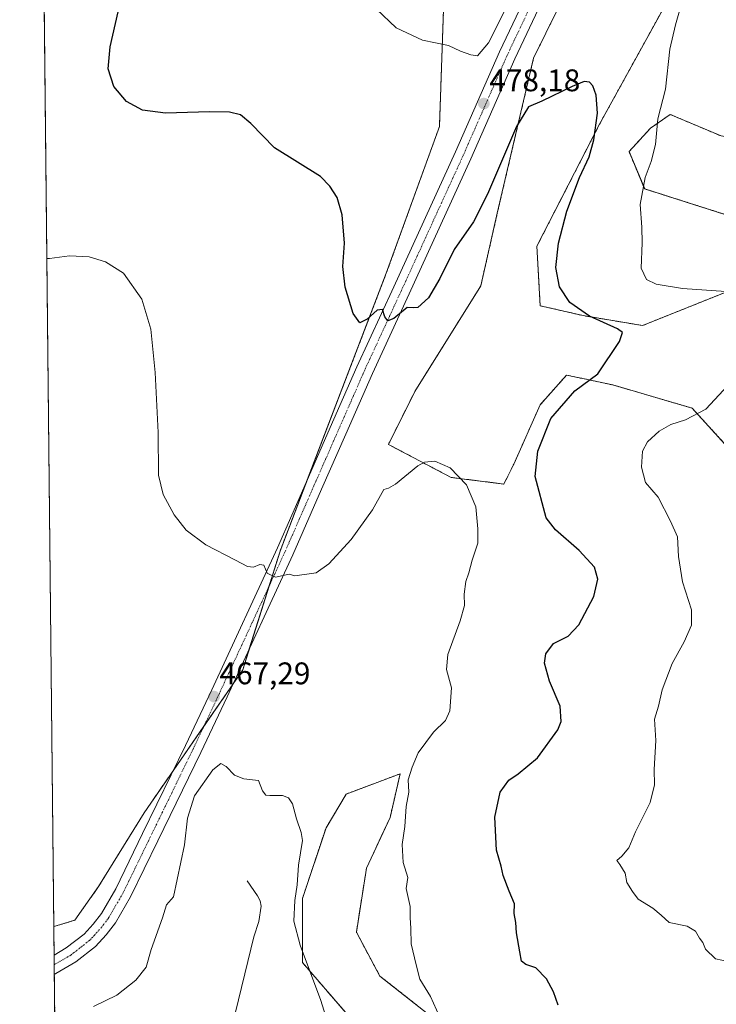
# Model space of a CAD drawing. Units: metres. Extents: x 573606 to 577056, y 4703375 to 4705725.
# Drawn here: x 573606 to 573830, y 4704625 to 4704941 of the extents above; entities that cross this region are included whole.
import ezdxf
from ezdxf.enums import TextEntityAlignment as Align

# ---------------------------------------------------------------- set-up
doc = ezdxf.new("R2010")
doc.units = ezdxf.units.M
doc.header["$MEASUREMENT"] = 0
doc.linetypes.add('TRAZO_Y_PUNTO', pattern=[1, 0.5, -0.25, 0, -0.25])
doc.linetypes.add('TRAZOS', pattern=[0.75, 0.5, -0.25])
for name, color, linetype, lineweight in [('Arbolado forestal', 92, 'TRAZOS', 0), ('Arbolado forestal CxS', 92, 'Continuous', 0), ('Carátula', 7, 'Continuous', 5), ('Comarca CxS', 133, 'Continuous', 0), ('Comunidad Autónoma CxS', 142, 'Continuous', 0), ('Corriente natural lineal', 142, 'Continuous', 13), ('Cultivos herbáceos CxS', 92, 'Continuous', 0), ('Curva de nivel maestra', 36, 'Continuous', 30), ('Curva de nivel normal', 36, 'Continuous', 0), ('Municipio CxS', 142, 'Continuous', 0), ('Pista no pavimentada', 254, 'Continuous', 13), ('Pista no pavimentada Cxs', 254, 'Continuous', 0), ('Pista pavimentada eje', 135, 'TRAZO_Y_PUNTO', 0), ('Provincia CxS', 1, 'Continuous', 0), ('Punto de cota en terreno', 7, 'Continuous', 0), ('Rótulo de punto de cota en terreno', 19, 'Continuous', 0)]:
    doc.layers.add(name, color=color, linetype=linetype, lineweight=lineweight)
doc.styles.add('Arial', font='txt', dxfattribs={"height": 0.2})

# ---------------------------------------------------------------- blocks, each defined once
blk = doc.blocks.new('*U153')
at = {"layer": 'Arbolado forestal CxS', "color": 92, "linetype": 'Continuous', "lineweight": 0}
for points in [[(573807.25, 4705001.63, 481.33), (573771.26, 4704928.61, 476.58), (573759.62, 4704878.86, 473.24), (573754.33, 4704855.58, 471.98), (573733.16, 4704821.71, 471.42), (573724.7, 4704804.78, 470.94), (573744.8, 4704794.2, 469.09), (573761.74, 4704792.08, 471.77), (573764.91, 4704798.43, 472.67), (573773.38, 4704817.48, 473.31), (573781.85, 4704827.01, 473.55), (573796.66, 4704823.83, 475.79), (573822.06, 4704816.42, 479.32), (573833.7, 4704803.72, 482.14)], [(573742.51, 4704618.18, 469.86), (573721.99, 4704634.38, 468.02), (573714.43, 4704648.43, 467.2), (573717.67, 4704668.95, 468.04), (573725.23, 4704685.15, 469.12), (573728.47, 4704699.2, 469.49), (573711.19, 4704692.72, 466.8), (573704.71, 4704681.91, 465.9), (573697.14, 4704659.23, 465.45), (573697.14, 4704638.71, 464.57), (573711.19, 4704622.5, 466.3)], [(573617.8, 4704614.95, 464.39), (573617.43, 4704650.28, 467.89), (573624.21, 4704652.3, 467.61), (573631.8, 4704663.11, 467.63), (573646.35, 4704686.66, 466.4), (573678, 4704732.48, 467.3), (573689.97, 4704770.61, 470.57), (573724.04, 4704859.62, 475.5), (573741.07, 4704906.67, 478.3), (573742.53, 4704947.6, 480.91)], [(573850.82, 4704959.72, 483.97), (573863.61, 4704927.38, 487.61), (573863.61, 4704927.38, 487.61), (573887.8, 4704906.5, 488.93), (573878.46, 4704902.38, 488.1), (573853.98, 4704899.87, 486.06), (573831.37, 4704903.64, 483.33), (573815.05, 4704910.55, 480.47), (573808.77, 4704906.15, 479.61), (573801.86, 4704898.61, 478.82), (573806.89, 4704886.68, 479.99), (573832.63, 4704878.51, 483.59), (573867.79, 4704868.46, 485.81), (573886.63, 4704862.8, 486.29), (573886, 4704855.26, 485.45), (573865.91, 4704851.49, 482.85), (573865.51, 4704851.05, 482.79), (573832.65, 4704853.46, 479.61), (573806.19, 4704842.88, 475.76), (573787.14, 4704846.06, 474.51), (573773.38, 4704849.23, 472.76), (573772.32, 4704868.28, 472.95), (573792.43, 4704907.44, 475.07), (573821, 4704959.3, 479.13)]]:
    blk.add_polyline3d(points, dxfattribs=at)
blk = doc.blocks.new('*U165')
at = {"layer": 'Cultivos herbáceos CxS', "color": 92, "linetype": 'Continuous', "lineweight": 0}
for points in [[(573711.19, 4704622.5, 466.3), (573697.14, 4704638.71, 464.57), (573697.14, 4704659.23, 465.45), (573704.71, 4704681.91, 465.9), (573711.19, 4704692.72, 466.8), (573728.47, 4704699.2, 469.49), (573725.23, 4704685.15, 469.12), (573717.67, 4704668.95, 468.04), (573714.43, 4704648.43, 467.2), (573721.99, 4704634.38, 468.02), (573742.51, 4704618.18, 469.86)], [(573833.7, 4704803.72, 482.14), (573822.06, 4704816.42, 479.32), (573796.66, 4704823.83, 475.79), (573781.85, 4704827.01, 473.55), (573773.38, 4704817.48, 473.31), (573764.91, 4704798.43, 472.67), (573761.74, 4704792.08, 471.77), (573744.8, 4704794.2, 469.09), (573724.7, 4704804.78, 470.94), (573733.16, 4704821.71, 471.42), (573754.33, 4704855.58, 471.98), (573759.62, 4704878.86, 473.24), (573771.26, 4704928.61, 476.58), (573807.25, 4705001.63, 481.33)], [(573742.53, 4704947.6, 480.91), (573741.07, 4704906.67, 478.3), (573724.04, 4704859.62, 475.5), (573689.97, 4704770.61, 470.57), (573678, 4704732.48, 467.3), (573646.35, 4704686.66, 466.4), (573631.8, 4704663.11, 467.63), (573624.21, 4704652.3, 467.61), (573617.43, 4704650.28, 467.89), (573606.48, 4705688.02, 495.79)], [(573821, 4704959.3, 479.13), (573792.43, 4704907.44, 475.07), (573772.32, 4704868.28, 472.95), (573773.38, 4704849.23, 472.76), (573787.14, 4704846.06, 474.51), (573806.19, 4704842.88, 475.76), (573806.19, 4704842.88, 475.76), (573832.65, 4704853.46, 479.61), (573865.51, 4704851.05, 482.79), (573865.91, 4704851.49, 482.85), (573886, 4704855.26, 485.45), (573886.63, 4704862.8, 486.29), (573867.79, 4704868.46, 485.81), (573832.63, 4704878.51, 483.59), (573806.89, 4704886.68, 479.99), (573801.86, 4704898.61, 478.82), (573808.77, 4704906.15, 479.61), (573815.05, 4704910.55, 480.47), (573831.37, 4704903.64, 483.33), (573853.98, 4704899.87, 486.06), (573878.46, 4704902.38, 488.1), (573887.8, 4704906.5, 488.93), (573863.61, 4704927.38, 487.61), (573850.82, 4704959.72, 483.97)]]:
    blk.add_polyline3d(points, dxfattribs=at)
blk = doc.blocks.new('5PATER')
at = {"layer": 'Carátula', "linetype": 'Continuous', "lineweight": 5}
h = blk.add_hatch(color=250, dxfattribs=at)
edge = h.paths.add_edge_path()
edge.add_ellipse((0, 0.01), major_axis=(-1.33, -1.34), ratio=0.999422, start_angle=0, end_angle=360)

msp = doc.modelspace()

# ---------------------------------------------------------------- linework, layer by layer
at = {"layer": 'Arbolado forestal', "color": 92, "linetype": 'TRAZOS', "lineweight": 0}
for points in [[(573807.25, 4705001.63, 481.33), (573771.26, 4704928.61, 476.58), (573759.62, 4704878.87, 473.24), (573754.33, 4704855.58, 471.98), (573733.16, 4704821.72, 471.42), (573724.7, 4704804.78, 470.94), (573744.8, 4704794.2, 469.09), (573761.74, 4704792.08, 471.77), (573764.91, 4704798.43, 472.67), (573773.38, 4704817.48, 473.31), (573781.85, 4704827.01, 473.55), (573796.66, 4704823.83, 475.79), (573822.06, 4704816.42, 479.32), (573833.7, 4704803.72, 482.14)], [(573806.19, 4704842.88, 475.76), (573787.14, 4704846.06, 474.51), (573773.38, 4704849.23, 472.76), (573772.32, 4704868.28, 472.95), (573792.43, 4704907.44, 475.07), (573821, 4704959.3, 479.13)], [(573850.82, 4704959.72, 483.97), (573863.61, 4704927.38, 487.61), (573887.8, 4704906.5, 488.93), (573878.46, 4704902.38, 488.1), (573853.98, 4704899.87, 486.06), (573831.37, 4704903.64, 483.33), (573815.05, 4704910.55, 480.47), (573808.77, 4704906.15, 479.61), (573801.86, 4704898.61, 478.82), (573806.88, 4704886.68, 479.99), (573832.63, 4704878.51, 483.59), (573867.79, 4704868.46, 485.81), (573886.63, 4704862.8, 486.29), (573886, 4704855.26, 485.45), (573865.91, 4704851.49, 482.85), (573865.51, 4704851.05, 482.79), (573832.65, 4704853.47, 479.61), (573806.19, 4704842.88, 475.76)], [(573617.43, 4704650.28, 467.89), (573624.21, 4704652.3, 467.61), (573631.8, 4704663.11, 467.63), (573646.35, 4704686.66, 466.4), (573655.66, 4704700.14, 466.26), (573665.54, 4704714.43, 466.82), (573674.93, 4704728.04, 466.91), (573678, 4704732.48, 467.3), (573680.11, 4704739.21, 467.87), (573686.38, 4704759.18, 469.69), (573689.97, 4704770.61, 470.57), (573698.71, 4704793.46, 472.2), (573724.04, 4704859.62, 475.5), (573741.07, 4704906.67, 478.3), (573742.52, 4704947.6, 480.91)], [(573742.51, 4704618.18, 469.86), (573721.99, 4704634.38, 468.02), (573714.43, 4704648.43, 467.2), (573717.67, 4704668.95, 468.04), (573725.23, 4704685.15, 469.12), (573728.47, 4704699.2, 469.49), (573711.19, 4704692.72, 466.8), (573704.71, 4704681.91, 465.9), (573697.14, 4704659.23, 465.45), (573697.14, 4704638.71, 464.57), (573711.19, 4704622.5, 466.3)], [(573617.8, 4704614.95, 464.39), (573617.59, 4704634.9, 466.7), (573617.56, 4704638, 466.89), (573617.53, 4704641.12, 466.97), (573617.43, 4704650.28, 467.89)]]:
    msp.add_polyline3d(points, dxfattribs=at)
at = {"layer": 'Comarca CxS', "color": 133, "linetype": 'Continuous', "lineweight": 0}
msp.add_polyline3d([(577055.66, 4703411.87, 417.57), (573630.89, 4703374.82, 388.67), (573606.48, 4705688.02, 495.79), (577030.14, 4705725.08, 398.91), (577055.66, 4703411.87, 417.57)], close=True, dxfattribs=at)
msp.add_polyline3d([(577055.66, 4703411.87, 417.57), (573630.89, 4703374.82, 388.67), (573606.48, 4705688.02, 495.79), (577030.14, 4705725.08, 398.91), (577055.66, 4703411.87, 417.57)], close=True, dxfattribs=at)
at = {"layer": 'Comunidad Autónoma CxS', "color": 142, "linetype": 'Continuous', "lineweight": 0}
msp.add_polyline3d([(577055.66, 4703411.87, 417.57), (573630.89, 4703374.82, 388.67), (573608.96, 4705453.43, 503.85), (573606.48, 4705688.02, 495.79), (574049.35, 4705692.81, 498.7), (574359.83, 4705696.17, 515.45), (575427.02, 4705707.73, 547.55), (577030.14, 4705725.08, 398.91), (577055.66, 4703411.87, 417.57)], close=True, dxfattribs=at)
msp.add_polyline3d([(577055.66, 4703411.87, 417.57), (573630.89, 4703374.82, 388.67), (573608.96, 4705453.43, 503.85), (573606.48, 4705688.02, 495.79), (574049.35, 4705692.81, 498.7), (574359.83, 4705696.17, 515.45), (575427.02, 4705707.73, 547.55), (577030.14, 4705725.08, 398.91), (577055.66, 4703411.87, 417.57)], close=True, dxfattribs=at)
at = {"layer": 'Corriente natural lineal', "color": 142, "linetype": 'Continuous', "lineweight": 13}
msp.add_polyline3d([(573679.43, 4704664.92, 462.63), (573682.78, 4704660.09, 462.66), (573683.55, 4704658.54, 462.6), (573683.92, 4704656.77, 462.58), (573683.14, 4704651.85, 462.27), (573681.59, 4704646.92, 461.74), (573674.76, 4704618.9, 460.79)], dxfattribs=at)
at = {"layer": 'Cultivos herbáceos CxS', "color": 92, "linetype": 'Continuous', "lineweight": 0}
for points in [[(573617.43, 4704650.28, 467.89), (573606.48, 4705688.02, 495.79), (573753.68, 4705689.61, 489.85), (573754.97, 4705689.63, 489.93), (573756.27, 4705689.64, 490.01), (574574.65, 4705698.5, 515.33), (574577.61, 4705698.53, 515.34), (574580.58, 4705698.56, 515.21), (575427, 4705707.73, 547.55)], [(573807.25, 4705001.63, 481.33), (573771.26, 4704928.61, 476.58), (573759.62, 4704878.87, 473.24), (573754.33, 4704855.58, 471.98), (573733.16, 4704821.72, 471.42), (573724.7, 4704804.78, 470.94), (573744.8, 4704794.2, 469.09), (573761.74, 4704792.08, 471.77), (573764.91, 4704798.43, 472.67), (573773.38, 4704817.48, 473.31), (573781.85, 4704827.01, 473.55), (573796.66, 4704823.83, 475.79), (573822.06, 4704816.42, 479.32), (573833.7, 4704803.72, 482.14)], [(573806.19, 4704842.88, 475.76), (573787.14, 4704846.06, 474.51), (573773.38, 4704849.23, 472.76), (573772.32, 4704868.28, 472.95), (573792.43, 4704907.44, 475.07), (573821, 4704959.3, 479.13)], [(573850.82, 4704959.72, 483.97), (573863.61, 4704927.38, 487.61), (573887.8, 4704906.5, 488.93), (573878.46, 4704902.38, 488.1), (573853.98, 4704899.87, 486.06), (573831.37, 4704903.64, 483.33), (573815.05, 4704910.55, 480.47), (573808.77, 4704906.15, 479.61), (573801.86, 4704898.61, 478.82), (573806.88, 4704886.68, 479.99), (573832.63, 4704878.51, 483.59), (573867.79, 4704868.46, 485.81), (573886.63, 4704862.8, 486.29), (573886, 4704855.26, 485.45), (573865.91, 4704851.49, 482.85), (573865.51, 4704851.05, 482.79), (573832.65, 4704853.47, 479.61), (573806.19, 4704842.88, 475.76)], [(573617.43, 4704650.28, 467.89), (573624.21, 4704652.3, 467.61), (573631.8, 4704663.11, 467.63), (573646.35, 4704686.66, 466.4), (573655.66, 4704700.14, 466.26), (573665.54, 4704714.43, 466.82), (573674.93, 4704728.04, 466.91), (573678, 4704732.48, 467.3), (573680.11, 4704739.21, 467.87), (573686.38, 4704759.18, 469.69), (573689.97, 4704770.61, 470.57), (573698.71, 4704793.46, 472.2), (573724.04, 4704859.62, 475.5), (573741.07, 4704906.67, 478.3), (573742.52, 4704947.6, 480.91)], [(573742.51, 4704618.18, 469.86), (573721.99, 4704634.38, 468.02), (573714.43, 4704648.43, 467.2), (573717.67, 4704668.95, 468.04), (573725.23, 4704685.15, 469.12), (573728.47, 4704699.2, 469.49), (573711.19, 4704692.72, 466.8), (573704.71, 4704681.91, 465.9), (573697.14, 4704659.23, 465.45), (573697.14, 4704638.71, 464.57), (573711.19, 4704622.5, 466.3)]]:
    msp.add_polyline3d(points, dxfattribs=at)
at = {"layer": 'Curva de nivel maestra', "color": 36, "linetype": 'Continuous', "lineweight": 30}
msp.add_polyline3d([(573779.19, 4704625.01, 475), (573777.65, 4704629.37, 475), (573775.39, 4704633.44, 475), (573772, 4704637.05, 475), (573768.75, 4704638.13, 475), (573767.34, 4704639.12, 475), (573766.89, 4704642.18, 475), (573765.75, 4704648.19, 475), (573765.54, 4704651.58, 475), (573765.03, 4704654.4, 475), (573765.11, 4704657.49, 475), (573763.42, 4704661.54, 475), (573761.52, 4704666.6, 475), (573760.86, 4704669.62, 475), (573759.37, 4704674.77, 475), (573758.88, 4704685.33, 475), (573760.5, 4704693.28, 475), (573763.36, 4704697.21, 475), (573766.36, 4704699.15, 475), (573772.5, 4704704.28, 475), (573779.06, 4704713.33, 475), (573780.06, 4704715.99, 475), (573779.83, 4704720.88, 475), (573776.32, 4704728.87, 475), (573774.8, 4704734.64, 475), (573775.17, 4704737.62, 475), (573777.67, 4704740.96, 475), (573782.35, 4704743.29, 475), (573785.74, 4704746.96, 475), (573790.55, 4704756.03, 475), (573791.84, 4704761.61, 475), (573790.82, 4704765.41, 475), (573785.84, 4704770.79, 475), (573778.33, 4704777.37, 475), (573775.32, 4704781.28, 475), (573771.82, 4704794.53, 475), (573772.63, 4704802.62, 475), (573776.75, 4704813.04, 475), (573784.46, 4704821.95, 475), (573791.91, 4704827.41, 475), (573798.84, 4704837.79, 475), (573799.76, 4704840.63, 475), (573798.18, 4704841.84, 475), (573789.23, 4704845.85, 475), (573782.92, 4704850.29, 475), (573779.6, 4704855.24, 475), (573778.41, 4704861.47, 475), (573779.3, 4704869.25, 475), (573781.94, 4704879.52, 475), (573785.96, 4704890.28, 475), (573789.06, 4704896.94, 475), (573790.58, 4704902.36, 475), (573791.73, 4704910.94, 475), (573791.38, 4704916.74, 475), (573790.29, 4704919.66, 475), (573789.19, 4704920.89, 475), (573787.53, 4704921.11, 475), (573783.65, 4704919.53, 475), (573773.88, 4704914.76, 475), (573769.66, 4704912.98, 475), (573765.75, 4704906.68, 475), (573756.5, 4704885.03, 475), (573751.96, 4704876.12, 475), (573745.78, 4704867.28, 475), (573741.15, 4704857.95, 475), (573737.56, 4704851.75, 475), (573734.1, 4704848.68, 475), (573732.6, 4704848.54, 475), (573730.75, 4704848.66, 475), (573726.4, 4704845.09, 475), (573724.51, 4704844.35, 475), (573723.61, 4704845.65, 475), (573722.79, 4704848.01, 475), (573721.13, 4704847.79, 475), (573717.91, 4704844.87, 475), (573715.58, 4704843.8, 475), (573713.39, 4704846.76, 475), (573710.86, 4704855.22, 475), (573710.1, 4704861.8, 475), (573710.64, 4704869.27, 475), (573709.91, 4704878.32, 475), (573708.27, 4704883.9, 475), (573705.9, 4704887.6, 475), (573702.97, 4704890.62, 475), (573688.21, 4704899.8, 475), (573680.57, 4704907.59, 475), (573677.28, 4704910.39, 475), (573673.74, 4704911.3, 475), (573667.37, 4704911.39, 475), (573653.24, 4704910.92, 475), (573645.84, 4704911.87, 475), (573640.78, 4704914.69, 475), (573636.7, 4704919.45, 475), (573634.87, 4704925.18, 475), (573635.54, 4704932.22, 475), (573638.11, 4704943.4, 475)], dxfattribs=at)
at = {"layer": 'Curva de nivel normal', "color": 36, "linetype": 'Continuous', "lineweight": 0}
for points in [[(573819.67, 4704949.37, 480), (573816.75, 4704939.26, 480), (573814.91, 4704931.45, 480), (573813.51, 4704918.6, 480), (573811.07, 4704909.11, 480), (573810.32, 4704900.95, 480), (573808.99, 4704895.44, 480), (573807.03, 4704890.28, 480), (573805.48, 4704881.72, 480), (573805.93, 4704874.39, 480), (573806.09, 4704869.37, 480), (573805.77, 4704861.28, 480), (573807.45, 4704857.62, 480), (573810.54, 4704856.18, 480), (573819.05, 4704854.72, 480), (573832.9, 4704853.8, 480)], [(573720.87, 4704944.23, 480), (573727.18, 4704938.29, 480), (573735.68, 4704934.38, 480), (573744.01, 4704932.66, 480), (573747.86, 4704930.79, 480), (573751.15, 4704929.68, 480), (573753.26, 4704929.3, 480), (573756.77, 4704933.51, 480), (573762.99, 4704945.76, 480)], [(573615.17, 4704864.38, 470), (573616.06, 4704864.39, 470), (573622.47, 4704865.26, 470), (573628.75, 4704864.95, 470), (573634.01, 4704863.28, 470), (573639.76, 4704859.62, 470), (573645.7, 4704851.37, 470), (573648.53, 4704841.69, 470), (573649.95, 4704827.8, 470), (573650.92, 4704808.61, 470), (573651.04, 4704794.95, 470), (573652.5, 4704788.69, 470), (573655.97, 4704782.25, 470), (573659.9, 4704777.27, 470), (573666.18, 4704772.55, 470), (573675.68, 4704767.71, 470), (573679.58, 4704765.61, 470), (573681.48, 4704765.39, 470), (573683.44, 4704766.31, 470), (573684.8, 4704766.04, 470), (573685.86, 4704763.56, 470), (573688.49, 4704762.28, 470), (573692.84, 4704763.22, 470), (573694.76, 4704762.66, 470), (573701.58, 4704763.58, 470), (573705.56, 4704766.46, 470), (573712.75, 4704774.31, 470), (573719.64, 4704783.76, 470), (573723.21, 4704790.38, 470), (573724.73, 4704790.78, 470), (573727.02, 4704792.05, 470), (573734.19, 4704797.94, 470), (573736.28, 4704799.06, 470), (573739.6, 4704799.45, 470), (573744.5, 4704797.3, 470), (573749.74, 4704791.78, 470), (573752.76, 4704784.8, 470), (573753.38, 4704777.74, 470), (573753.41, 4704773.18, 470), (573751.54, 4704767.69, 470), (573750.51, 4704763.61, 470), (573749.53, 4704760.83, 470), (573749.04, 4704756.78, 470), (573749.1, 4704753.14, 470), (573747.76, 4704748.27, 470), (573743.81, 4704737.46, 470), (573743.39, 4704732.61, 470), (573744.9, 4704726.71, 470), (573744.45, 4704719.39, 470), (573743.03, 4704716.33, 470), (573739.12, 4704712.52, 470), (573734.24, 4704705.96, 470), (573732.31, 4704701.29, 470), (573731.1, 4704697.29, 470), (573731.31, 4704693.29, 470), (573730.44, 4704688.73, 470), (573730.01, 4704682.29, 470), (573729.15, 4704676.53, 470), (573729.4, 4704670.78, 470), (573730.94, 4704665.98, 470), (573730.38, 4704662.42, 470), (573731.64, 4704656.7, 470), (573731.73, 4704653.14, 470), (573731.88, 4704649.6, 470), (573732.03, 4704644.67, 470), (573733.58, 4704638.02, 470), (573734.75, 4704633.39, 470), (573738.16, 4704627.87, 470), (573741.07, 4704621.45, 470)], [(573833.55, 4704823.61, 480), (573826.45, 4704816.12, 480), (573819.93, 4704812.62, 480), (573815.22, 4704811.15, 480), (573811.54, 4704809.07, 480), (573807.79, 4704805.64, 480), (573806.22, 4704802.61, 480), (573805.83, 4704797.45, 480), (573807.19, 4704792.56, 480), (573811.18, 4704787.89, 480), (573815.14, 4704780.18, 480), (573817.41, 4704775.12, 480), (573817.68, 4704768.9, 480), (573819.04, 4704760.78, 480), (573821.93, 4704751.71, 480), (573821.92, 4704746.87, 480), (573819.58, 4704741.5, 480), (573815.7, 4704734.58, 480), (573812.54, 4704726.16, 480), (573811.28, 4704720.88, 480), (573809.99, 4704716.74, 480), (573810.43, 4704709.85, 480), (573809.9, 4704700.62, 480), (573810, 4704695.7, 480), (573808.62, 4704690.06, 480), (573803.9, 4704680.62, 480), (573801.78, 4704675.52, 480), (573799.61, 4704672.86, 480), (573797.96, 4704671.4, 480), (573798.94, 4704670.14, 480), (573800.58, 4704667.36, 480), (573801.2, 4704664.4, 480), (573802.96, 4704661.48, 480), (573804.83, 4704659.06, 480), (573809.5, 4704656.18, 480), (573812.18, 4704653.9, 480), (573814.7, 4704651.6, 480), (573820.52, 4704650.33, 480), (573823.19, 4704648.77, 480), (573824.49, 4704646.54, 480), (573825.48, 4704645.17, 480), (573826.35, 4704642.97, 480), (573829.6, 4704639.88, 480), (573833.64, 4704639.05, 480)], [(573630.17, 4704624.61, 465), (573637.58, 4704628.29, 465), (573643.74, 4704633.06, 465), (573647.06, 4704637.26, 465), (573648.61, 4704642.88, 465), (573652.24, 4704653.02, 465), (573653.57, 4704657.22, 465), (573655.77, 4704659.77, 465), (573659.28, 4704676.44, 465), (573660.29, 4704684.96, 465), (573662.55, 4704692.12, 465), (573668.45, 4704700.53, 465), (573670.98, 4704702.53, 465), (573672.69, 4704701.58, 465), (573675.38, 4704698.78, 465), (573678.35, 4704697.56, 465), (573683.07, 4704697.02, 465), (573684.37, 4704693.78, 465), (573685.43, 4704692.37, 465), (573686.7, 4704692.21, 465), (573690.77, 4704692.3, 465), (573692.68, 4704691.49, 465), (573693.97, 4704689.56, 465), (573695.22, 4704684.78, 465), (573696.71, 4704680.4, 465), (573697.16, 4704677.79, 465), (573695.93, 4704669.96, 465), (573695.41, 4704663.62, 465), (573694.66, 4704658.62, 465), (573694.38, 4704651.96, 465), (573696.37, 4704644.31, 465), (573703.04, 4704626.5, 465), (573707.51, 4704612.16, 465)]]:
    msp.add_polyline3d(points, dxfattribs=at)
at = {"layer": 'Municipio CxS', "color": 142, "linetype": 'Continuous', "lineweight": 0}
msp.add_polyline3d([(577055.66, 4703411.87, 417.57), (573630.89, 4703374.82, 388.67), (573608.96, 4705453.43, 503.85)], dxfattribs=at)
msp.add_polyline3d([(577055.66, 4703411.87, 417.57), (573630.89, 4703374.82, 388.67), (573608.96, 4705453.43, 503.85)], dxfattribs=at)
at = {"layer": 'Pista no pavimentada', "color": 254, "linetype": 'Continuous', "lineweight": 13}
for points in [[(573617.53, 4704641.12, 466.97), (573621.42, 4704643.4, 466.92), (573627.12, 4704647.86, 467.03), (573630.05, 4704651.05, 467.15), (573632.69, 4704654.46, 467.04), (573637.26, 4704662.35, 466.99), (573645.9, 4704680.07, 466.55), (573659.65, 4704708.33, 466.38), (573668.06, 4704726.13, 467.06), (573689.14, 4704771.58, 470.6), (573698.34, 4704792.61, 472.14), (573706.08, 4704810.2, 473.15), (573714.62, 4704829.69, 474.08), (573726.44, 4704855.29, 475.3), (573746.21, 4704898.51, 477.4), (573760.31, 4704930.61, 478.89), (573768.89, 4704948.63, 479.4)], [(573773.82, 4704946.38, 479), (573765.24, 4704928.35, 478.05), (573751.16, 4704896.29, 477.18), (573731.37, 4704853.03, 475.16), (573719.57, 4704827.46, 473.94), (573711.04, 4704808.02, 473), (573703.31, 4704790.43, 472.33), (573694.08, 4704769.35, 470.56), (573672.98, 4704723.83, 466.97), (573664.54, 4704705.99, 466.15), (573650.78, 4704677.69, 466.37), (573642.05, 4704659.8, 467.11), (573637.2, 4704651.42, 467.15), (573634.19, 4704647.55, 467.1), (573630.81, 4704643.87, 467.21), (573624.48, 4704638.91, 466.97), (573618.09, 4704635.17, 466.72), (573617.59, 4704634.9, 466.7)], [(573617.59, 4704634.9, 466.7), (573617.53, 4704641.12, 466.97)]]:
    msp.add_polyline3d(points, dxfattribs=at)
at = {"layer": 'Pista no pavimentada Cxs', "color": 254, "linetype": 'Continuous', "lineweight": 0}
msp.add_polyline3d([(573773.82, 4704946.38, 479), (573765.24, 4704928.35, 478.05), (573751.16, 4704896.29, 477.18), (573731.37, 4704853.03, 475.16), (573719.57, 4704827.46, 473.94), (573711.04, 4704808.02, 473), (573703.31, 4704790.43, 472.33), (573694.08, 4704769.35, 470.56), (573672.98, 4704723.83, 466.97), (573664.54, 4704705.99, 466.15), (573650.78, 4704677.69, 466.37), (573642.05, 4704659.8, 467.11), (573637.2, 4704651.42, 467.15), (573634.19, 4704647.55, 467.1), (573630.81, 4704643.87, 467.21), (573624.48, 4704638.91, 466.97), (573618.09, 4704635.17, 466.72), (573617.59, 4704634.9, 466.7), (573617.53, 4704641.12, 466.97), (573621.42, 4704643.4, 466.92), (573627.12, 4704647.86, 467.03), (573630.05, 4704651.05, 467.15), (573632.69, 4704654.46, 467.04), (573637.26, 4704662.35, 466.99), (573645.9, 4704680.07, 466.55), (573659.65, 4704708.33, 466.38), (573668.06, 4704726.13, 467.06), (573689.14, 4704771.58, 470.6), (573698.34, 4704792.61, 472.14), (573706.08, 4704810.2, 473.15), (573714.62, 4704829.69, 474.08), (573726.44, 4704855.29, 475.3), (573746.21, 4704898.51, 477.4), (573760.31, 4704930.61, 478.89), (573768.89, 4704948.63, 479.4)], dxfattribs=at)
at = {"layer": 'Pista pavimentada eje', "color": 135, "linetype": 'TRAZO_Y_PUNTO', "lineweight": 0}
msp.add_polyline3d([(573771.36, 4704947.51, 479.58), (573767.07, 4704938.49, 479.15), (573762.78, 4704929.48, 478.6), (573748.69, 4704897.4, 477.33), (573728.91, 4704854.16, 475.26), (573723.01, 4704841.38, 474.65), (573717.1, 4704828.58, 474.13), (573712.83, 4704818.83, 473.58), (573708.56, 4704809.11, 473.13), (573704.7, 4704800.32, 472.72), (573700.83, 4704791.52, 472.28), (573696.23, 4704781.01, 471.52), (573691.61, 4704770.47, 470.66), (573681.06, 4704747.71, 468.82), (573670.52, 4704724.98, 467.3), (573666.32, 4704716.08, 466.93), (573662.1, 4704707.16, 466.55), (573655.22, 4704693.01, 466.39), (573648.34, 4704678.88, 466.5), (573644.02, 4704670.02, 466.84), (573639.66, 4704661.08, 467.11), (573634.95, 4704652.94, 467.17), (573633.44, 4704651.01, 467.12), (573632.12, 4704649.3, 467.21), (573628.97, 4704645.87, 467.16), (573625.8, 4704643.39, 467.13), (573622.95, 4704641.16, 467.01), (573617.8, 4704638.14, 466.9), (573617.56, 4704638, 466.89)], dxfattribs=at)
at = {"layer": 'Provincia CxS', "color": 1, "linetype": 'Continuous', "lineweight": 0}
msp.add_polyline3d([(577055.66, 4703411.87, 417.57), (573630.89, 4703374.82, 388.67), (573608.96, 4705453.43, 503.85), (573606.48, 4705688.02, 495.79), (574049.35, 4705692.81, 498.7), (574359.83, 4705696.17, 515.45), (575427.02, 4705707.73, 547.55), (577030.14, 4705725.08, 398.91), (577055.66, 4703411.87, 417.57)], close=True, dxfattribs=at)
msp.add_polyline3d([(577055.66, 4703411.87, 417.57), (573630.89, 4703374.82, 388.67), (573608.96, 4705453.43, 503.85), (573606.48, 4705688.02, 495.79), (574049.35, 4705692.81, 498.7), (574359.83, 4705696.17, 515.45), (575427.02, 4705707.73, 547.55), (577030.14, 4705725.08, 398.91), (577055.66, 4703411.87, 417.57)], close=True, dxfattribs=at)

# ---------------------------------------------------------------- block references
at = {"layer": 'Arbolado forestal CxS', "color": 92, "linetype": 'Continuous', "lineweight": 0}
msp.add_blockref('*U153', (0, 0), dxfattribs=at)
at = {"layer": 'Cultivos herbáceos CxS', "color": 92, "linetype": 'Continuous', "lineweight": 0}
msp.add_blockref('*U165', (0, 0), dxfattribs=at)
at = {"layer": 'Punto de cota en terreno', "linetype": 'Continuous', "lineweight": 0}
for p in [(573755.32, 4704914.02, 478.18), (573668.79, 4704723.95, 467.29)]:
    msp.add_blockref('5PATER', p, dxfattribs=at)

# ---------------------------------------------------------------- texts
at = {"layer": 'Rótulo de punto de cota en terreno', "color": 19, "linetype": 'Continuous', "lineweight": 0, "style": 'Arial'}
for s, p in [('478,18', (573757.08, 4704915.78)), ('467,29', (573670.55, 4704725.71))]:
    msp.add_text(s, height=7, dxfattribs=at).set_placement(p, align=Align.BOTTOM_LEFT)

doc.saveas('drawing.dxf')
